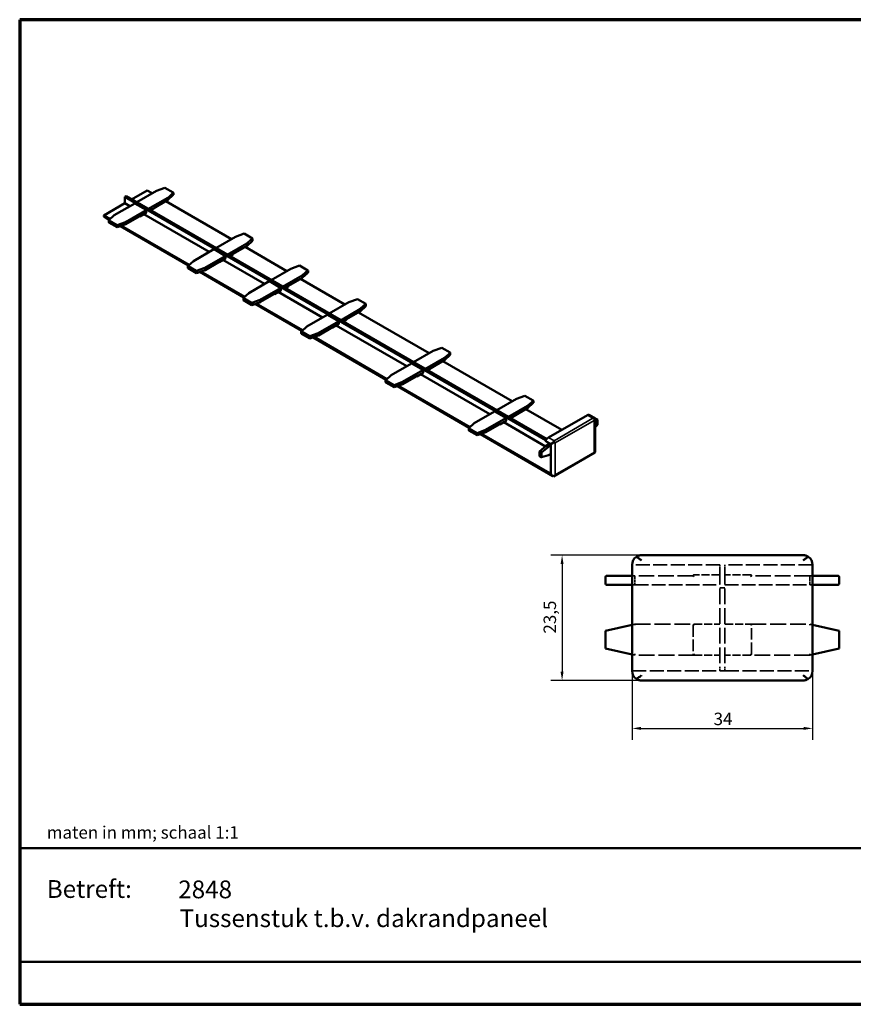
# Model space of a CAD drawing. Units: millimetres. Extents: x 500 to 20500, y 500 to 14350.
# Drawn here: x 500 to 12233, y 500 to 14350 of the extents above; entities that cross this region are included whole.
import ezdxf

# ---------------------------------------------------------------- set-up
doc = ezdxf.new("R2010")
doc.units = ezdxf.units.MM
doc.header["$LTSCALE"] = 50
doc.linetypes.add('DASHED', pattern=[0.2068, 0.1655, -0.0413])
for name, color, linetype, lineweight in [('Border (ISO)', 7, 'Continuous', 70), ('Dimension (ISO)', 7, 'Continuous', 25), ('Hidden (ISO)', 7, 'DASHED', 35), ('Title (ISO)', 7, 'Continuous', 50), ('Visible (ISO)', 7, 'Continuous', 50), ('Visible Narrow (ISO)', 7, 'Continuous', 35)]:
    doc.layers.add(name, color=color, linetype=linetype, lineweight=lineweight)
doc.styles.add('Note Text (ISO)', font='tahoma.ttf')
doc.styles.add('Text Style46', font='tahoma.ttf')
doc.dimstyles.new('Default (ISO)', dxfattribs={"dimscale": 50, "dimtxt": 3.5, "dimasz": 2.5, "dimexe": 3.175, "dimexo": 0, "dimgap": 0.762, "dimtad": 1, "dimrnd": 1e-08, "dimzin": 0, "dimtxsty": 'Note Text (ISO)', "dimcen": 0.09, "dimdle": 10, "dimclrd": 256, "dimclre": 256, "dimclrt": 256, "dimazin": 0, "dimtfac": 1.001486, "dimtmove": 0, "dimatfit": 3, "dimfxl": 1, "dimtolj": 1, "dimtzin": 0, "dimlwd": -1, "dimlwe": -1, "dimarcsym": 0})
picture_1 = doc.add_image_def('image1.bmp', size_in_pixel=(1950, 729))

# ---------------------------------------------------------------- blocks, each defined once
blk = doc.blocks.new('Borders Keralit border')
at = {"layer": 'Border (ISO)'}
for p, q in [((10, 287), (10, 10)), ((410, 287), (10, 287)), ((10, 10), (410, 10))]:
    blk.add_line(p, q, dxfattribs=at)
blk = doc.blocks.new('Title Blocks Keralit Title Block')
at = {"layer": 'Title (ISO)'}
for p, q in [((9.69, 61.65), (9.69, 17.71)), ((409.69, 61.65), (9.69, 61.65)), ((295.07, 61.65), (295.07, 17.71)), ((409.69, 17.71), (409.69, 61.65)), ((9.69, 29.65), (295.07, 29.65)), ((9.69, 17.71), (409.69, 17.71))]:
    blk.add_line(p, q, dxfattribs=at)
at = {"layer": 'Title (ISO)', "attachment_point": 1, "style": 'Note Text (ISO)'}
for s, insert, char_height in [('\\fTahoma|b0|i0;maten in mm; schaal 1:1', (17.31, 67.82), 3.5), ('\\fTahoma|b0|i0;\\H3.5000;Copyright © 2017 Heering.eu\\fTimes New Roman|b0|i0;\\H3.0435;\\P', (339.28, 68.27), 3.5), ('\\fTahoma|b1|i0;\\H5.0000;Betreft:', (17.31, 52.65), 5)]:
    blk.add_mtext(s, dxfattribs=dict(at, insert=insert, char_height=char_height))
at = {"layer": 'Title (ISO)', "style": 'Text Style46'}
for tag, p in [('<Artikelnummer>_001', (54.32, 47.54)), ('<Omschrijving______>_001', (54.69, 39.43))]:
    blk.add_attdef(tag, p, '', height=5, dxfattribs=at)
image = blk.add_image(picture_1, insert=(309.17, 22.33), size_in_units=(91.79, 34.31))
image.dxf.flags = 7
blk = doc.blocks.new('*D7')
at = {"layer": 'Defpoints', "color": 0, "transparency": 16777216}
for p in [(9120, 5245), (11660, 5245), (11660, 4381)]:
    blk.add_point(p, dxfattribs=at)
at = {"layer": 'Dimension (ISO)', "transparency": 16777216}
for p, q in [((9120, 5245), (9120, 4222)), ((11660, 5245), (11660, 4222)), ((9245, 4381), (11535, 4381))]:
    blk.add_line(p, q, dxfattribs=at)
for points in [[(9245, 4402), (9245, 4360), (9120, 4381)], [(11535, 4402), (11535, 4360), (11660, 4381)]]:
    blk.add_solid(points, dxfattribs=at)
at = {"layer": 'Dimension (ISO)', "transparency": 16777216, "insert": (10267, 4602), "char_height": 175, "attachment_point": 1, "style": 'Note Text (ISO)'}
blk.add_mtext('\\A1;34', dxfattribs=at)
blk = doc.blocks.new('*D8')
at = {"layer": 'Defpoints', "color": 0, "transparency": 16777216}
for p in [(9254, 6817), (8134, 5054), (9254, 5054)]:
    blk.add_point(p, dxfattribs=at)
at = {"layer": 'Dimension (ISO)', "transparency": 16777216}
for p, q in [((9254, 6817), (7975, 6817)), ((8134, 6692), (8134, 5179)), ((9254, 5054), (7975, 5054))]:
    blk.add_line(p, q, dxfattribs=at)
for points in [[(8113, 6692), (8155, 6692), (8134, 6817)], [(8113, 5179), (8155, 5179), (8134, 5054)]]:
    blk.add_solid(points, dxfattribs=at)
at = {"layer": 'Dimension (ISO)', "transparency": 16777216, "insert": (7874, 5715), "char_height": 175, "attachment_point": 1, "rotation": 90, "style": 'Note Text (ISO)'}
blk.add_mtext('\\A1;23,5', dxfattribs=at)

msp = doc.modelspace()

# ---------------------------------------------------------------- linework, layer by layer
at = {"layer": 'Hidden (ISO)', "ltscale": 0.076732}
for p, q in [((9121.71, 6682.89), (9119.69, 6682.89)), ((11659.69, 6682.89), (11657.67, 6682.89)), ((9121.71, 5188.77), (9119.69, 5188.77)), ((11657.67, 5188.77), (11659.69, 5188.77))]:
    msp.add_line(p, q, dxfattribs=at)
at = {"layer": 'Hidden (ISO)', "ltscale": 23.803272}
for p, q in [((10352.34, 6682.89), (9121.71, 6682.89)), ((11657.67, 6682.89), (10427.04, 6682.89)), ((9121.71, 5188.77), (10352.34, 5188.77)), ((10427.04, 5188.77), (11657.67, 5188.77))]:
    msp.add_line(p, q, dxfattribs=at)
at = {"layer": 'Hidden (ISO)', "ltscale": 3.350956}
for p, q in [((10352.34, 6626.86), (10352.34, 6682.89)), ((10427.04, 6626.86), (10427.04, 6682.89)), ((10352.34, 5188.77), (10352.34, 5244.8)), ((10427.04, 5188.77), (10427.04, 5244.8))]:
    msp.add_line(p, q, dxfattribs=at)
at = {"layer": 'Hidden (ISO)', "ltscale": 1.523862}
for p, q in [((9158.72, 6526), (9119.69, 6526)), ((11659.69, 6526), (11620.66, 6526)), ((9158.72, 6399), (9119.69, 6399)), ((11659.69, 6399), (11620.66, 6399))]:
    msp.add_line(p, q, dxfattribs=at)
at = {"layer": 'Hidden (ISO)', "ltscale": 3.697704}
for p, q in [((9157.04, 6511.06), (9157.04, 6413.95)), ((11622.34, 6413.95), (11622.34, 6511.06))]:
    msp.add_line(p, q, dxfattribs=at)
at = {"layer": 'Hidden (ISO)', "ltscale": 26.437403}
for p, q in [((9978.81, 6526), (9158.72, 6526)), ((11620.66, 6526), (10800.57, 6526))]:
    msp.add_line(p, q, dxfattribs=at)
at = {"layer": 'Hidden (ISO)', "ltscale": 1.086542}
for p, q in [((9993.75, 6511.06), (9978.81, 6526)), ((10800.57, 6526), (10785.63, 6511.06))]:
    msp.add_line(p, q, dxfattribs=at)
at = {"layer": 'Hidden (ISO)', "ltscale": 0.601843}
for p, q in [((9993.75, 6526), (9983.18, 6536.57)), ((10796.2, 6536.57), (10785.63, 6526)), ((9993.75, 5831.24), (9983.18, 5841.8)), ((10796.2, 5841.8), (10785.63, 5831.24)), ((9983.18, 5417.26), (9993.75, 5427.83)), ((10785.63, 5427.83), (10796.2, 5417.26))]:
    msp.add_line(p, q, dxfattribs=at)
at = {"layer": 'Hidden (ISO)', "ltscale": 13.653331}
for p, q in [((10352.34, 6540.95), (9993.75, 6540.95)), ((10785.63, 6540.95), (10427.04, 6540.95)), ((9993.75, 5846.18), (10352.34, 5846.18)), ((10427.04, 5846.18), (10785.63, 5846.18)), ((9993.75, 5412.89), (10352.34, 5412.89)), ((10785.63, 5412.89), (10427.04, 5412.89))]:
    msp.add_line(p, q, dxfattribs=at)
at = {"layer": 'Hidden (ISO)', "ltscale": 26.732279}
for p, q in [((10352.34, 6626.86), (10352.34, 5244.8)), ((10427.04, 6626.86), (10427.04, 5244.8))]:
    msp.add_line(p, q, dxfattribs=at)
at = {"layer": 'Hidden (ISO)', "ltscale": 23.087381}
for p, q in [((9158.72, 6399), (10352.34, 6399)), ((10427.04, 6399), (11620.66, 6399))]:
    msp.add_line(p, q, dxfattribs=at)
at = {"layer": 'Hidden (ISO)', "ltscale": 2.844365}
for p, q in [((10427.04, 6360.16), (10352.34, 6360.16)), ((10427.04, 5188.77), (10352.34, 5188.77))]:
    msp.add_line(p, q, dxfattribs=at)
at = {"layer": 'Hidden (ISO)', "ltscale": 1.458401}
for p, q in [((9119.69, 5837.69), (9157.04, 5846.18)), ((11622.34, 5846.18), (11659.69, 5837.69)), ((9157.04, 5412.89), (9119.69, 5421.38)), ((11659.69, 5421.38), (11622.34, 5412.89))]:
    msp.add_line(p, q, dxfattribs=at)
at = {"layer": 'Hidden (ISO)', "ltscale": 26.97311}
for p, q in [((9157.04, 5846.18), (9993.75, 5846.18)), ((10785.63, 5846.18), (11622.34, 5846.18)), ((9993.75, 5412.89), (9157.04, 5412.89)), ((11622.34, 5412.89), (10785.63, 5412.89))]:
    msp.add_line(p, q, dxfattribs=at)
at = {"layer": 'Hidden (ISO)', "ltscale": 0.896321}
for p, q in [((9158.72, 5831.24), (9157.04, 5846.18)), ((11622.34, 5846.18), (11620.66, 5831.24)), ((9157.04, 5412.89), (9158.72, 5427.83)), ((11620.66, 5427.83), (11622.34, 5412.89))]:
    msp.add_line(p, q, dxfattribs=at)
at = {"layer": 'Hidden (ISO)', "ltscale": 19.507339}
for p, q in [((9978.81, 5831.24), (9978.81, 5427.83)), ((10800.57, 5427.83), (10800.57, 5831.24))]:
    msp.add_line(p, q, dxfattribs=at)
at = {"layer": 'Hidden (ISO)', "ltscale": 0.601843}
for centre, start, end in [((9993.75, 6526), 135, 180), ((9993.75, 6526), 90, 135), ((10785.63, 6526), 45, 90), ((10785.63, 6526), 0, 45), ((9993.75, 5831.24), 135, 180), ((9993.75, 5831.24), 90, 135), ((10785.63, 5831.24), 45, 90), ((10785.63, 5831.24), 0, 45), ((9993.75, 5427.83), 180, 225), ((9993.75, 5427.83), 225, 270), ((10785.63, 5427.83), 270, 315), ((10785.63, 5427.83), 315, 0)]:
    msp.add_arc(centre, 14.94, start, end, dxfattribs=at)
at = {"layer": 'Hidden (ISO)', "ltscale": 0.896321}
for centre, major_axis, start_param, end_param in [((9158.72, 6511.06), (0, -14.94), 3.14159265, 4.71238898), ((11620.66, 6511.06), (0, 14.94), 4.71238898, 6.28318531), ((9158.72, 6413.95), (0, -14.94), 4.71238898, 6.28318531), ((11620.66, 6413.95), (0, 14.94), 3.14159265, 4.71238898)]:
    msp.add_ellipse(centre, major_axis=major_axis, ratio=0.11220567, start_param=start_param, end_param=end_param, dxfattribs=at)
at = {"layer": 'Hidden (ISO)', "ltscale": 2.136084}
for points, knots in [([(9121.71, 6682.89), (9121.58, 6681.81), (9121.45, 6680.73), (9120.37, 6670.7), (9119.97, 6661.65), (9119.65, 6643.88), (9119.69, 6635.15), (9119.69, 6626.86)], [-18.2752193, -18.2752193, -18.2752193, -18.2752193, -18.17279546, -18.17279546, -17.32666137, -17.32666137, -16.48052728, -16.48052728, -16.48052728, -16.48052728]), ([(9119.69, 5244.8), (9119.69, 5236.5), (9119.65, 5227.78), (9119.97, 5210), (9120.37, 5200.95), (9121.45, 5190.93), (9121.58, 5189.85), (9121.71, 5188.77)], [-16.48052728, -16.48052728, -16.48052728, -16.48052728, -15.63439319, -15.63439319, -14.7882591, -14.7882591, -14.68583526, -14.68583526, -14.68583526, -14.68583526]), ([(11657.67, 5188.77), (11657.81, 5189.85), (11657.93, 5190.93), (11659.02, 5200.95), (11659.41, 5210), (11659.73, 5227.78), (11659.69, 5236.5), (11659.69, 5244.8)], [-1.79469202, -1.79469202, -1.79469202, -1.79469202, -1.69226818, -1.69226818, -0.84613409, -0.84613409, 0, 0, 0, 0])]:
    msp.add_open_spline(points, degree=3, knots=knots, dxfattribs=at)
at = {"layer": 'Hidden (ISO)', "ltscale": 2.136086}
msp.add_open_spline([(11659.69, 6626.86), (11659.69, 6634.77), (11659.72, 6643.1), (11659.46, 6660.07), (11659.12, 6668.71), (11658.11, 6679.15), (11657.9, 6681.02), (11657.67, 6682.89)], degree=3, knots=[-32.95070591, -32.95070591, -32.95070591, -32.95070591, -32.1431805, -32.1431805, -31.33565509, -31.33565509, -31.15878049, -31.15878049, -31.15878049, -31.15878049], dxfattribs=at)
at = {"layer": 'Visible (ISO)'}
for p, q in [((2075.08, 11823.03), (2293.84, 11949.33)), ((2423.64, 11941.48), (2146.78, 11781.64)), ((2293.84, 11949.33), (2365.54, 11907.94)), ((2543.68, 11985.14), (2423.85, 11941.58)), ((2543.73, 11985.13), (2661.48, 11917.15)), ((2663.38, 11887.38), (2663.38, 11914.34)), ((1979.53, 11857.46), (1997.49, 11867.83)), ((1979.53, 11767.87), (1979.53, 11857.46)), ((1979.53, 11857.46), (7904.84, 8436.48)), ((7917.43, 8449.95), (1997.49, 11867.83)), ((2585.87, 11814.99), (2387.37, 11700.38)), ((2556.2, 11797.86), (3480.89, 11263.99)), ((2662.08, 11884.8), (2586.24, 11815.26)), ((2587.04, 11817.38), (2587.04, 11844.34)), ((1683.18, 11596.77), (1979.53, 11767.87)), ((2118.43, 11765.27), (1831.18, 11599.42)), ((1979.53, 11767.87), (2051.23, 11726.47)), ((2120.97, 11765.02), (2278.12, 11674.28)), ((2280.66, 11634.63), (2191.91, 11583.39)), ((2281.71, 11668.06), (2281.71, 11636.95)), ((2387.37, 11696.24), (2341.04, 11669.48)), ((2385.89, 11701.24), (2387.37, 11700.38)), ((2385.89, 11697.1), (2387.37, 11696.24)), ((2387.37, 11696.24), (2387.37, 11700.38)), ((1772.18, 11545.39), (1683.18, 11596.77)), ((1692.65, 11575.84), (1761.83, 11535.9)), ((1753.68, 11500.08), (1753.68, 11527.04)), ((1830.81, 11599.16), (1754.98, 11529.62)), ((1873.33, 11429.28), (1755.57, 11497.26)), ((2191.91, 11587.53), (1993.41, 11472.93)), ((1994.35, 11502.15), (1994.35, 11475.19)), ((2191.91, 11583.39), (2188.32, 11585.46)), ((2245.49, 11614.32), (3166.58, 11082.52)), ((1873.11, 11458.08), (1873.11, 11431.12)), ((1993.2, 11472.83), (1873.37, 11429.27)), ((1918.25, 11445.59), (2877.18, 10891.95)), ((2887.52, 10901.44), (1934.69, 11451.56)), ((3538.99, 11297.53), (3262.13, 11137.69)), ((3659.03, 11341.19), (3539.2, 11297.63)), ((3659.07, 11341.19), (3776.83, 11273.2)), ((3777.42, 11240.85), (3701.59, 11171.31)), ((3778.72, 11243.43), (3778.72, 11270.39)), ((3233.78, 11121.32), (2946.53, 10955.48)), ((3236.32, 11121.07), (3393.47, 11030.34)), ((3701.22, 11171.04), (3502.72, 11056.44)), ((3671.55, 11153.91), (4260.37, 10813.95)), ((3702.39, 11173.44), (3702.39, 11200.4)), ((2946.16, 10955.21), (2870.32, 10885.67)), ((3307.26, 10943.59), (3108.76, 10828.98)), ((3307.26, 10939.44), (3303.67, 10941.51)), ((3396.01, 10990.68), (3307.26, 10939.44)), ((3360.83, 10970.37), (3946.06, 10632.49)), ((3397.06, 11024.11), (3397.06, 10993.01)), ((3502.72, 11052.29), (3456.38, 11025.54)), ((3501.23, 11057.3), (3502.72, 11056.44)), ((3501.23, 11053.15), (3502.72, 11052.29)), ((3502.72, 11052.29), (3502.72, 11056.44)), ((2869.02, 10856.13), (2869.02, 10883.09)), ((2988.67, 10785.33), (2870.92, 10853.32)), ((2988.46, 10814.13), (2988.46, 10787.17)), ((3108.55, 10828.89), (2988.72, 10785.33)), ((3667.01, 10451.41), (3050.04, 10807.62)), ((3109.69, 10858.2), (3109.69, 10831.24)), ((4318.47, 10847.5), (4041.61, 10687.65)), ((4438.51, 10891.16), (4318.68, 10847.6)), ((4438.56, 10891.15), (4556.32, 10823.16)), ((4558.21, 10793.39), (4558.21, 10820.35)), ((3033.6, 10801.64), (3656.66, 10441.92)), ((4013.26, 10671.28), (3726.01, 10505.44)), ((4015.8, 10671.03), (4172.96, 10580.3)), ((4480.71, 10721.01), (4282.21, 10606.4)), ((4451.04, 10703.87), (5075.78, 10343.18)), ((4556.91, 10790.81), (4481.07, 10721.27)), ((4481.88, 10723.4), (4481.88, 10750.36)), ((4175.5, 10540.64), (4086.75, 10489.4)), ((4176.55, 10574.08), (4176.55, 10542.97)), ((4282.21, 10602.25), (4235.87, 10575.5)), ((4280.72, 10607.26), (4282.21, 10606.4)), ((4280.72, 10603.11), (4282.21, 10602.25)), ((4282.21, 10602.25), (4282.21, 10606.4)), ((3648.51, 10406.09), (3648.51, 10433.05)), ((3725.65, 10505.17), (3649.81, 10435.63)), ((3768.16, 10335.29), (3650.4, 10403.28)), ((4086.75, 10493.55), (3888.25, 10378.95)), ((3889.18, 10408.17), (3889.18, 10381.21)), ((4086.75, 10489.4), (4083.15, 10491.48)), ((4140.32, 10520.33), (4761.47, 10161.71)), ((5253.92, 10420.38), (5134.09, 10376.82)), ((5253.97, 10420.38), (5371.73, 10352.39)), ((3767.95, 10364.1), (3767.95, 10337.13)), ((3888.04, 10378.85), (3768.21, 10335.29)), ((3813.09, 10351.61), (4472.07, 9971.14)), ((4482.42, 9980.63), (3829.52, 10357.58)), ((5133.88, 10376.72), (4857.02, 10216.88)), ((5296.11, 10250.23), (5097.62, 10135.63)), ((5372.32, 10320.04), (5296.48, 10250.5)), ((5297.28, 10252.62), (5297.28, 10279.58)), ((5373.62, 10322.62), (5373.62, 10349.58)), ((4828.67, 10200.51), (4541.42, 10034.67)), ((4831.21, 10200.26), (4988.36, 10109.52)), ((5097.62, 10131.48), (5051.28, 10104.72)), ((5096.13, 10136.49), (5097.62, 10135.63)), ((5096.13, 10132.34), (5097.62, 10131.48)), ((5097.62, 10131.48), (5097.62, 10135.63)), ((5266.44, 10233.1), (6262.97, 9657.75)), ((4541.05, 10034.4), (4465.22, 9964.86)), ((4902.15, 10022.78), (4703.65, 9908.17)), ((4902.15, 10018.63), (4898.56, 10020.7)), ((4990.9, 10069.87), (4902.15, 10018.63)), ((4955.73, 10049.56), (5948.66, 9476.29)), ((4991.96, 10103.3), (4991.96, 10072.19)), ((4463.92, 9935.32), (4463.92, 9962.28)), ((4583.57, 9864.52), (4465.81, 9932.51)), ((4583.35, 9893.32), (4583.35, 9866.36)), ((4703.44, 9908.07), (4583.61, 9864.51)), ((4628.5, 9880.83), (5659.26, 9285.72)), ((5669.61, 9295.21), (4644.93, 9886.8)), ((4704.59, 9937.39), (4704.59, 9910.43)), ((6441.11, 9734.96), (6321.28, 9691.4)), ((6441.16, 9734.95), (6558.92, 9666.96)), ((6321.07, 9691.3), (6044.21, 9531.45)), ((6483.3, 9564.81), (6284.8, 9450.2)), ((6559.51, 9634.61), (6483.67, 9565.07)), ((6484.47, 9567.2), (6484.47, 9594.16)), ((6560.81, 9637.19), (6560.81, 9664.15)), ((6015.86, 9515.08), (5728.61, 9349.24)), ((6018.4, 9514.83), (6175.55, 9424.1)), ((6284.8, 9446.05), (6238.47, 9419.3)), ((6283.32, 9451.06), (6284.8, 9450.2)), ((6283.32, 9446.91), (6284.8, 9446.05)), ((6284.8, 9446.05), (6284.8, 9450.2)), ((6453.63, 9547.67), (7432.2, 8982.7)), ((5728.24, 9348.97), (5652.41, 9279.43)), ((6089.34, 9337.35), (5890.84, 9222.75)), ((6089.34, 9333.2), (6085.75, 9335.28)), ((6178.09, 9384.44), (6089.34, 9333.2)), ((6142.92, 9364.13), (7117.89, 8801.23)), ((6179.15, 9417.88), (6179.15, 9386.77)), ((5651.11, 9249.89), (5651.11, 9276.85)), ((5770.76, 9179.09), (5653, 9247.08)), ((5770.54, 9207.9), (5770.54, 9180.93)), ((5890.63, 9222.65), (5770.8, 9179.09)), ((5815.69, 9195.41), (6828.49, 8610.66)), ((6838.84, 8620.15), (5832.12, 9201.38)), ((5891.78, 9251.97), (5891.78, 9225.01)), ((7490.3, 9016.24), (7213.44, 8856.4)), ((7610.34, 9059.9), (7490.51, 9016.34)), ((7610.39, 9059.9), (7728.14, 8991.91)), ((7652.53, 8889.75), (7454.03, 8775.15)), ((7622.86, 8872.62), (8131.54, 8578.93)), ((7728.74, 8959.56), (7652.9, 8890.02)), ((7653.7, 8892.14), (7653.7, 8919.1)), ((7730.04, 8962.14), (7730.04, 8989.1)), ((7185.09, 8840.03), (6897.84, 8674.19)), ((7187.63, 8839.78), (7344.78, 8749.05)), ((7348.38, 8742.82), (7348.38, 8711.71)), ((7454.03, 8771), (7407.7, 8744.25)), ((7452.55, 8776.01), (7454.03, 8775.15)), ((7452.55, 8771.86), (7454.03, 8771)), ((7454.03, 8771), (7454.03, 8775.15)), ((7944.75, 8471.09), (8490.75, 8786.32)), ((8597.9, 8739.93), (8508.88, 8791.32)), ((8596.92, 8739.36), (8597.9, 8739.93)), ((8597.9, 8272.35), (8597.9, 8739.93)), ((8606.77, 8733.4), (8597.9, 8730.6)), ((8633, 8719.75), (8609.65, 8733.23)), ((6820.34, 8574.84), (6820.34, 8601.8)), ((6897.47, 8673.92), (6821.64, 8604.38)), ((7258.57, 8662.3), (7060.07, 8547.69)), ((7258.57, 8658.15), (7254.98, 8660.22)), ((7347.32, 8709.39), (7258.57, 8658.15)), ((7312.15, 8689.08), (7901.86, 8348.61)), ((8597.9, 8619.45), (8634.47, 8650.16)), ((8634.49, 8650.21), (8634.49, 8716.71)), ((6939.99, 8504.04), (6822.23, 8572.03)), ((6939.77, 8532.84), (6939.77, 8505.88)), ((7059.86, 8547.6), (6940.03, 8504.04)), ((6984.92, 8520.35), (8006.18, 7930.72)), ((7960.38, 7972.63), (7001.35, 8526.32)), ((7061.01, 8576.91), (7061.01, 8549.95)), ((7915.56, 8360.12), (7817.92, 8278.12)), ((7896.26, 8424.43), (7960.38, 8387.41)), ((7961.54, 8386.68), (7915.75, 8360.25)), ((7918.17, 8359.93), (7941.52, 8346.45)), ((7960.38, 8387.41), (7973.85, 8379.63)), ((7973.85, 8379.63), (8015.57, 8403.72)), ((7973.85, 8379.63), (7973.85, 8364.08)), ((7973.85, 8364.08), (7973.85, 7980.41)), ((7817.9, 8278.08), (7817.9, 8211.58)), ((7819.39, 8276.97), (7842.74, 8263.49)), ((7842.74, 8195.05), (7819.39, 8208.53)), ((7845.62, 8194.89), (7943.76, 8225.8)), ((7944.18, 8225.98), (7973.85, 8243.11)), ((8015.57, 7926.43), (8596.92, 8262.07)), ((7973.85, 7964.85), (7960.38, 7972.63)), ((7973.85, 7980.41), (7973.85, 7964.85)), ((9254.16, 6817.36), (11525.22, 6817.36)), ((9119.69, 6682.89), (9119.69, 6626.86)), ((11659.69, 6626.86), (11659.69, 6682.89)), ((8746.16, 6511.06), (8746.16, 6413.95)), ((9119.69, 6526), (8761.1, 6526)), ((9119.69, 6626.86), (9119.69, 5244.8)), ((11659.69, 5244.8), (11659.69, 6626.86)), ((12018.28, 6526), (11659.69, 6526)), ((12033.22, 6413.95), (12033.22, 6511.06)), ((9119.69, 6399), (8761.1, 6399)), ((12018.28, 6399), (11659.69, 6399)), ((8746.16, 5752.8), (9119.69, 5837.69)), ((11659.69, 5837.69), (12033.22, 5752.8)), ((8746.16, 5506.27), (8746.16, 5752.8)), ((8761.1, 5740.87), (8746.16, 5752.8)), ((12033.22, 5752.8), (12018.28, 5740.87)), ((12033.22, 5752.8), (12033.22, 5506.27)), ((8746.16, 5506.27), (8761.1, 5518.2)), ((9119.69, 5421.38), (8746.16, 5506.27)), ((12033.22, 5506.27), (11659.69, 5421.38)), ((12018.28, 5518.2), (12033.22, 5506.27)), ((9119.69, 5244.8), (9119.69, 5188.77)), ((11659.69, 5188.77), (11659.69, 5244.8)), ((9254.16, 5054.3), (11525.22, 5054.3))]:
    msp.add_line(p, q, dxfattribs=at)
for centre, radius, start, end in [((9254.16, 6682.89), 134.47, 123.145839, 180), ((11525.22, 6682.89), 134.47, 0, 56.854161), ((8761.1, 6511.06), 14.94, 90, 180), ((12018.28, 6511.06), 14.94, 0, 90), ((8761.1, 6413.95), 14.94, 180, 270), ((12018.28, 6413.95), 14.94, 270, 0), ((9254.16, 5188.77), 134.47, 180, 236.854161), ((11525.22, 5188.77), 134.47, 303.145839, 0)]:
    msp.add_arc(centre, radius, start, end, dxfattribs=at)
for centre, major_axis, ratio, start_param, end_param in [((2425.89, 11936.92), (2.15, -4.62), 0.50967297, 2.4008582, 3.18625636), ((2543.21, 11979.56), (0.49, 5.58), 0.09589549, 6.2385216, 7.02391976), ((2656.92, 11913.92), (6.44, 0.71), 0.63760137, 6.21335865, 7.78415497), ((2583.05, 11846.18), (-3.02, 4.11), 0.63760137, 3.85716416, 5.42796048), ((2583.05, 11819.22), (-3.02, 4.11), 0.63760137, 3.07176599, 3.85716416), ((2656.92, 11886.96), (6.44, 0.71), 0.63760137, 5.5676138, 6.21335865), ((2120.97, 11760.87), (-2.54, 4.4), 0.57735027, 5.49778714, 6.28318531), ((2278.12, 11670.14), (2.54, -4.4), 0.57735027, 0.78539816, 2.35619449), ((2278.12, 11639.03), (2.54, -4.4), 0.57735027, 0, 0.78539816), ((1715.51, 11615.44), (-22.86, -39.59), 0.57735027, 5.49778714, 6.28318531), ((1760.14, 11527.45), (6.44, 0.71), 0.63760137, 1.50096967, 3.07176599), ((1760.14, 11500.49), (6.44, 0.71), 0.63760137, 3.07176599, 3.85716416), ((1834, 11595.19), (3.02, -4.11), 0.63760137, 2.28636783, 3.21141931), ((1991.16, 11504.46), (2.15, -4.62), 0.50967297, 0.83006187, 2.4008582), ((2191.91, 11589.25), (3.59, -6.22), 0.57735027, 4.92100567, 5.49778714), ((2191.91, 11593.4), (-3.59, -6.22), 0.57735027, 0.78539816, 1.57079633), ((2191.91, 11589.25), (3.59, 6.22), 0.57735027, 3.92699082, 4.71238898), ((1873.84, 11461.81), (-0.49, -5.58), 0.09589549, 3.88232711, 5.45312344), ((1873.84, 11434.85), (-0.49, -5.58), 0.09589549, 5.45312344, 6.32784902), ((1991.16, 11477.49), (2.15, -4.62), 0.50967297, 6.2385216, 7.11324718), ((3541.24, 11292.97), (2.15, -4.62), 0.50967297, 2.4008582, 3.18625636), ((3658.56, 11335.62), (0.49, 5.58), 0.09589549, 6.2385216, 7.02391976), ((3772.26, 11269.97), (6.44, 0.71), 0.63760137, 6.21335865, 7.78415497), ((3772.26, 11243.01), (6.44, 0.71), 0.63760137, 5.5676138, 6.21335865), ((3236.32, 11116.92), (-2.54, 4.4), 0.57735027, 5.49778714, 6.28318531), ((3698.4, 11202.24), (-3.02, 4.11), 0.63760137, 3.85716416, 5.42796048), ((3698.4, 11175.28), (-3.02, 4.11), 0.63760137, 3.07176599, 3.85716416), ((2949.35, 10951.24), (3.02, -4.11), 0.63760137, 2.28636783, 3.21141931), ((3307.26, 10945.31), (3.59, -6.22), 0.57735027, 4.92100567, 5.49778714), ((3307.26, 10949.45), (-3.59, -6.22), 0.57735027, 0.78539816, 1.57079633), ((3307.26, 10945.31), (3.59, 6.22), 0.57735027, 3.92699082, 4.71238898), ((3393.47, 11026.19), (2.54, -4.4), 0.57735027, 0.78539816, 2.35619449), ((3393.47, 10995.08), (2.54, -4.4), 0.57735027, 0, 0.78539816), ((2875.48, 10883.51), (6.44, 0.71), 0.63760137, 1.50096967, 3.07176599), ((2875.48, 10856.55), (6.44, 0.71), 0.63760137, 3.07176599, 3.85716416), ((2989.19, 10817.86), (-0.49, -5.58), 0.09589549, 3.88232711, 5.45312344), ((3106.51, 10860.51), (2.15, -4.62), 0.50967297, 0.83006187, 2.4008582), ((3106.51, 10833.55), (2.15, -4.62), 0.50967297, 6.2385216, 7.11324718), ((4320.73, 10842.93), (2.15, -4.62), 0.50967297, 2.4008582, 3.18625636), ((4438.05, 10885.58), (0.49, 5.58), 0.09589549, 6.2385216, 7.02391976), ((4551.75, 10819.94), (6.44, 0.71), 0.63760137, 6.21335865, 7.78415497), ((2989.19, 10790.9), (-0.49, -5.58), 0.09589549, 5.45312344, 6.32784902), ((4015.8, 10666.89), (-2.54, 4.4), 0.57735027, 5.49778714, 6.28318531), ((4477.88, 10752.2), (-3.02, 4.11), 0.63760137, 3.85716416, 5.42796048), ((4477.88, 10725.24), (-3.02, 4.11), 0.63760137, 3.07176599, 3.85716416), ((4551.75, 10792.97), (6.44, 0.71), 0.63760137, 5.5676138, 6.21335865), ((4172.96, 10576.15), (2.54, -4.4), 0.57735027, 0.78539816, 2.35619449), ((4172.96, 10545.04), (2.54, -4.4), 0.57735027, 0, 0.78539816), ((3654.97, 10433.47), (6.44, 0.71), 0.63760137, 1.50096967, 3.07176599), ((3654.97, 10406.51), (6.44, 0.71), 0.63760137, 3.07176599, 3.85716416), ((3728.84, 10501.21), (3.02, -4.11), 0.63760137, 2.28636783, 3.21141931), ((3885.99, 10410.47), (2.15, -4.62), 0.50967297, 0.83006187, 2.4008582), ((4086.75, 10495.27), (3.59, -6.22), 0.57735027, 4.92100567, 5.49778714), ((4086.75, 10499.42), (-3.59, -6.22), 0.57735027, 0.78539816, 1.57079633), ((4086.75, 10495.27), (3.59, 6.22), 0.57735027, 3.92699082, 4.71238898), ((5253.45, 10414.81), (0.49, 5.58), 0.09589549, 6.2385216, 7.02391976), ((3768.67, 10367.83), (-0.49, -5.58), 0.09589549, 3.88232711, 5.45312344), ((3768.67, 10340.86), (-0.49, -5.58), 0.09589549, 5.45312344, 6.32784902), ((3885.99, 10383.51), (2.15, -4.62), 0.50967297, 6.2385216, 7.11324718), ((5136.14, 10372.16), (2.15, -4.62), 0.50967297, 2.4008582, 3.18625636), ((5293.29, 10281.43), (-3.02, 4.11), 0.63760137, 3.85716416, 5.42796048), ((5293.29, 10254.46), (-3.02, 4.11), 0.63760137, 3.07176599, 3.85716416), ((5367.16, 10349.16), (6.44, 0.71), 0.63760137, 6.21335865, 7.78415497), ((5367.16, 10322.2), (6.44, 0.71), 0.63760137, 5.5676138, 6.21335865), ((4831.21, 10196.11), (-2.54, 4.4), 0.57735027, 5.49778714, 6.28318531), ((4544.24, 10030.43), (3.02, -4.11), 0.63760137, 2.28636783, 3.21141931), ((4902.15, 10024.49), (3.59, -6.22), 0.57735027, 4.92100567, 5.49778714), ((4902.15, 10028.64), (-3.59, -6.22), 0.57735027, 0.78539816, 1.57079633), ((4902.15, 10024.49), (3.59, 6.22), 0.57735027, 3.92699082, 4.71238898), ((4988.36, 10105.38), (2.54, -4.4), 0.57735027, 0.78539816, 2.35619449), ((4988.36, 10074.27), (2.54, -4.4), 0.57735027, 0, 0.78539816), ((4470.38, 9962.7), (6.44, 0.71), 0.63760137, 1.50096967, 3.07176599), ((4470.38, 9935.74), (6.44, 0.71), 0.63760137, 3.07176599, 3.85716416), ((4584.08, 9897.05), (-0.49, -5.58), 0.09589549, 3.88232711, 5.45312344), ((4584.08, 9870.09), (-0.49, -5.58), 0.09589549, 5.45312344, 6.32784902), ((4701.4, 9939.7), (2.15, -4.62), 0.50967297, 0.83006187, 2.4008582), ((4701.4, 9912.74), (2.15, -4.62), 0.50967297, 6.2385216, 7.11324718), ((6440.64, 9729.38), (0.49, 5.58), 0.09589549, 6.2385216, 7.02391976), ((6323.33, 9686.73), (2.15, -4.62), 0.50967297, 2.4008582, 3.18625636), ((6480.48, 9596), (-3.02, 4.11), 0.63760137, 3.85716416, 5.42796048), ((6480.48, 9569.04), (-3.02, 4.11), 0.63760137, 3.07176599, 3.85716416), ((6554.35, 9663.74), (6.44, 0.71), 0.63760137, 6.21335865, 7.78415497), ((6554.35, 9636.77), (6.44, 0.71), 0.63760137, 5.5676138, 6.21335865), ((6018.4, 9510.69), (-2.54, 4.4), 0.57735027, 5.49778714, 6.28318531), ((6175.55, 9419.95), (2.54, -4.4), 0.57735027, 0.78539816, 2.35619449), ((5657.57, 9277.27), (6.44, 0.71), 0.63760137, 1.50096967, 3.07176599), ((5731.43, 9345.01), (3.02, -4.11), 0.63760137, 2.28636783, 3.21141931), ((6089.34, 9339.07), (3.59, -6.22), 0.57735027, 4.92100567, 5.49778714), ((6089.34, 9343.22), (-3.59, -6.22), 0.57735027, 0.78539816, 1.57079633), ((6089.34, 9339.07), (3.59, 6.22), 0.57735027, 3.92699082, 4.71238898), ((6175.55, 9388.84), (2.54, -4.4), 0.57735027, 0, 0.78539816), ((5657.57, 9250.31), (6.44, 0.71), 0.63760137, 3.07176599, 3.85716416), ((5771.27, 9211.63), (-0.49, -5.58), 0.09589549, 3.88232711, 5.45312344), ((5771.27, 9184.66), (-0.49, -5.58), 0.09589549, 5.45312344, 6.32784902), ((5888.59, 9254.27), (2.15, -4.62), 0.50967297, 0.83006187, 2.4008582), ((5888.59, 9227.31), (2.15, -4.62), 0.50967297, 6.2385216, 7.11324718), ((7492.55, 9011.68), (2.15, -4.62), 0.50967297, 2.4008582, 3.18625636), ((7609.87, 9054.33), (0.49, 5.58), 0.09589549, 6.2385216, 7.02391976), ((7649.71, 8920.95), (-3.02, 4.11), 0.63760137, 3.85716416, 5.42796048), ((7649.71, 8893.99), (-3.02, 4.11), 0.63760137, 3.07176599, 3.85716416), ((7723.58, 8988.68), (6.44, 0.71), 0.63760137, 6.21335865, 7.78415497), ((7723.58, 8961.72), (6.44, 0.71), 0.63760137, 5.5676138, 6.21335865), ((7187.63, 8835.63), (-2.54, 4.4), 0.57735027, 5.49778714, 6.28318531), ((7344.78, 8744.9), (2.54, -4.4), 0.57735027, 0.78539816, 2.35619449), ((8474.59, 8758.33), (-35.12, -32.34), 0.26478365, 3.22416699, 4.00956516), ((8606.06, 8727.85), (3.83, 5.23), 0.63760137, 0.06982666, 0.7155715), ((6826.8, 8602.22), (6.44, 0.71), 0.63760137, 1.50096967, 3.07176599), ((6900.66, 8669.95), (3.02, -4.11), 0.63760137, 2.28636783, 3.21141931), ((7258.57, 8664.02), (3.59, -6.22), 0.57735027, 4.92100567, 5.49778714), ((7258.57, 8668.16), (-3.59, -6.22), 0.57735027, 0.78539816, 1.57079633), ((7258.57, 8664.02), (3.59, 6.22), 0.57735027, 3.92699082, 4.71238898), ((7344.78, 8713.79), (2.54, -4.4), 0.57735027, 0, 0.78539816), ((8629.41, 8714.37), (3.83, 5.23), 0.63760137, 4.78221564, 6.35301197), ((8629.41, 8652.55), (5.07, -2.37), 0.09589549, 5.54245085, 6.32784902), ((6826.8, 8575.26), (6.44, 0.71), 0.63760137, 3.07176599, 3.85716416), ((6940.5, 8536.57), (-0.49, -5.58), 0.09589549, 3.88232711, 5.45312344), ((6940.5, 8509.61), (-0.49, -5.58), 0.09589549, 5.45312344, 6.32784902), ((7057.82, 8579.22), (2.15, -4.62), 0.50967297, 0.83006187, 2.4008582), ((7057.82, 8552.26), (2.15, -4.62), 0.50967297, 6.2385216, 7.11324718), ((7928.59, 8443.09), (-35.12, -32.34), 0.26478365, 4.00956516, 5.58036148), ((7918.58, 8356.01), (2.92, -4.17), 0.50967297, 2.31153078, 3.18625636), ((7941.92, 8342.53), (2.92, -4.17), 0.50967297, 0.74073446, 2.31153078), ((7960.38, 8371.85), (-9.53, 16.5), 0.57735027, 3.92699082, 5.49778714), ((7822.98, 8275.74), (5.07, -2.37), 0.09589549, 3.09692895, 3.97165453), ((7822.98, 8213.92), (-3.83, -5.23), 0.63760137, 5.5676138, 6.35301197), ((7846.33, 8262.26), (5.07, -2.37), 0.09589549, 3.97165453, 5.54245085), ((7846.33, 8200.44), (-3.83, -5.23), 0.63760137, 0.06982666, 1.64062299), ((7941.92, 8230.54), (2.05, -4.67), 0.63760137, 6.21335865, 7.13841013), ((8552.18, 8298.75), (32.33, -56), 0.57735027, 0.57850402, 0.78539816), ((7960.38, 7988.18), (9.53, -16.5), 0.57735027, 5.49778714, 7.06858347), ((8006.18, 7983.52), (32.33, -56), 0.57735027, 4.71238898, 5.70468128)]:
    msp.add_ellipse(centre, major_axis=major_axis, ratio=ratio, start_param=start_param, end_param=end_param, dxfattribs=at)
for points, knots in [([(8596.92, 8739.36), (8595.24, 8739.93), (8593.46, 8740.43), (8589, 8741.49), (8586.24, 8741.98), (8580.61, 8742.64), (8577.74, 8742.82), (8572.05, 8742.9), (8569.24, 8742.79), (8566.55, 8742.56)], [15.76071739, 15.76071739, 15.76071739, 15.76071739, 16.33702986, 16.33702986, 17.15356036, 17.15356036, 17.97009086, 17.97009086, 18.78662136, 18.78662136, 18.78662136, 18.78662136]), ([(8596.92, 8739.36), (8596.47, 8737.12), (8595.85, 8734.77), (8594.28, 8729.97), (8593.33, 8727.53), (8591.17, 8722.7), (8589.95, 8720.32), (8587.34, 8715.72), (8585.94, 8713.51), (8584.51, 8711.46)], [15.75728922, 15.75728922, 15.75728922, 15.75728922, 16.51462225, 16.51462225, 17.27195529, 17.27195529, 18.02928833, 18.02928833, 18.78662136, 18.78662136, 18.78662136, 18.78662136]), ([(8015.57, 8403.72), (8016.03, 8405.96), (8016.47, 8408.21), (8017.35, 8412.61), (8017.78, 8414.75), (8018.61, 8418.81), (8019.02, 8420.73), (8019.8, 8424.27), (8020.18, 8425.89), (8020.55, 8427.33)], [15.75728922, 15.75728922, 15.75728922, 15.75728922, 16.51462225, 16.51462225, 17.27195529, 17.27195529, 18.02928833, 18.02928833, 18.78662136, 18.78662136, 18.78662136, 18.78662136]), ([(8038.51, 8396.22), (8036.97, 8396.66), (8035.24, 8397.18), (8031.49, 8398.37), (8029.45, 8399.04), (8025.16, 8400.47), (8022.9, 8401.24), (8018.93, 8402.59), (8017.25, 8403.16), (8015.57, 8403.72)], [0, 0, 0, 0, 0.8165305, 0.8165305, 1.633061, 1.633061, 2.4495915, 2.4495915, 3.02590397, 3.02590397, 3.02590397, 3.02590397]), ([(8596.92, 8262.07), (8596.57, 8261.87), (8596.12, 8261.73), (8594.8, 8261.54), (8593.84, 8261.56), (8591.61, 8261.81), (8590.33, 8262.04), (8587.55, 8262.66), (8586.05, 8263.06), (8584.51, 8263.49)], [15.75848129, 15.75848129, 15.75848129, 15.75848129, 16.33479376, 16.33479376, 17.15132426, 17.15132426, 17.96785476, 17.96785476, 18.78438526, 18.78438526, 18.78438526, 18.78438526]), ([(7973.85, 7965.35), (7973.51, 7965.51), (7973.17, 7965.66), (7970.58, 7966.9), (7968.42, 7968.05), (7964.28, 7970.37), (7962.28, 7971.53), (7960.38, 7972.63)], [-1.73499922, -1.73499922, -1.73499922, -1.73499922, -1.61505082, -1.61505082, -0.80752541, -0.80752541, 0, 0, 0, 0]), ([(8038.51, 7948.26), (8036.97, 7946.04), (8035.24, 7943.79), (8031.49, 7939.39), (8029.45, 7937.25), (8025.16, 7933.23), (8022.9, 7931.35), (8018.93, 7928.49), (8017.25, 7927.4), (8015.57, 7926.43)], [0, 0, 0, 0, 0.8165305, 0.8165305, 1.633061, 1.633061, 2.4495915, 2.4495915, 3.02590397, 3.02590397, 3.02590397, 3.02590397]), ([(9254.16, 6817.36), (9247.74, 6817.36), (9241.04, 6816.89), (9227.45, 6814.86), (9220.57, 6813.29), (9206.99, 6809.01), (9200.28, 6806.3), (9189.29, 6800.79), (9184.87, 6798.24), (9180.64, 6795.48)], [0, 0, 0, 0, 0.8165305, 0.8165305, 1.633061, 1.633061, 2.4495915, 2.4495915, 3.02590397, 3.02590397, 3.02590397, 3.02590397]), ([(9180.64, 6795.48), (9184.87, 6792.71), (9189.29, 6789.73), (9200.28, 6782.14), (9206.99, 6777.38), (9220.57, 6767.55), (9227.45, 6762.49), (9241.04, 6752.43), (9247.74, 6747.43), (9254.16, 6742.65)], [15.75848129, 15.75848129, 15.75848129, 15.75848129, 16.33479376, 16.33479376, 17.15132426, 17.15132426, 17.96785476, 17.96785476, 18.78438526, 18.78438526, 18.78438526, 18.78438526]), ([(11598.75, 6795.48), (11594.51, 6798.24), (11590.09, 6800.79), (11579.1, 6806.3), (11572.4, 6809.01), (11558.81, 6813.29), (11551.93, 6814.86), (11538.34, 6816.89), (11531.64, 6817.36), (11525.22, 6817.36)], [15.75848129, 15.75848129, 15.75848129, 15.75848129, 16.33479376, 16.33479376, 17.15132426, 17.15132426, 17.96785476, 17.96785476, 18.78438526, 18.78438526, 18.78438526, 18.78438526]), ([(11525.22, 6742.65), (11531.64, 6747.43), (11538.34, 6752.43), (11551.93, 6762.49), (11558.81, 6767.55), (11572.4, 6777.38), (11579.1, 6782.14), (11590.09, 6789.73), (11594.51, 6792.71), (11598.75, 6795.48)], [0, 0, 0, 0, 0.8165305, 0.8165305, 1.633061, 1.633061, 2.4495915, 2.4495915, 3.02590397, 3.02590397, 3.02590397, 3.02590397]), ([(9180.64, 5076.18), (9186.09, 5079.74), (9191.91, 5083.7), (9204, 5092.15), (9210.27, 5096.64), (9222.94, 5105.85), (9229.35, 5110.57), (9241.99, 5119.93), (9248.21, 5124.57), (9254.16, 5129)], [15.75728922, 15.75728922, 15.75728922, 15.75728922, 16.51462225, 16.51462225, 17.27195529, 17.27195529, 18.02928833, 18.02928833, 18.78662136, 18.78662136, 18.78662136, 18.78662136]), ([(11525.22, 5129), (11531.64, 5124.22), (11538.34, 5119.22), (11551.93, 5109.16), (11558.81, 5104.1), (11572.4, 5094.28), (11579.1, 5089.51), (11590.09, 5081.92), (11594.51, 5078.95), (11598.75, 5076.18)], [0, 0, 0, 0, 0.8165305, 0.8165305, 1.633061, 1.633061, 2.4495915, 2.4495915, 3.02590397, 3.02590397, 3.02590397, 3.02590397]), ([(9180.64, 5076.18), (9184.87, 5073.41), (9189.29, 5070.87), (9200.28, 5065.35), (9206.99, 5062.64), (9220.57, 5058.37), (9227.45, 5056.8), (9241.04, 5054.76), (9247.74, 5054.3), (9254.16, 5054.3)], [15.76071739, 15.76071739, 15.76071739, 15.76071739, 16.33702986, 16.33702986, 17.15356036, 17.15356036, 17.97009086, 17.97009086, 18.78662136, 18.78662136, 18.78662136, 18.78662136]), ([(11598.75, 5076.18), (11593.29, 5072.62), (11587.47, 5069.39), (11575.38, 5063.83), (11569.11, 5061.49), (11556.44, 5057.81), (11550.03, 5056.45), (11537.4, 5054.7), (11531.17, 5054.3), (11525.22, 5054.3)], [15.75728922, 15.75728922, 15.75728922, 15.75728922, 16.51462225, 16.51462225, 17.27195529, 17.27195529, 18.02928833, 18.02928833, 18.78662136, 18.78662136, 18.78662136, 18.78662136])]:
    msp.add_open_spline(points, degree=3, knots=knots, dxfattribs=at)
at = {"layer": 'Visible Narrow (ISO)'}
for p, q in [((2425.89, 11941.06), (2148.27, 11780.78)), ((2543.21, 11983.71), (2425.89, 11941.06)), ((2656.92, 11918.07), (2543.21, 11983.71)), ((2583.05, 11850.33), (2656.92, 11918.07)), ((2663.38, 11914.34), (2587.04, 11844.34)), ((2583.05, 11850.33), (2305.42, 11690.04)), ((2587.04, 11844.34), (2312.61, 11685.9)), ((2385.89, 11701.24), (2587.04, 11817.38)), ((2587.04, 11817.38), (2663.38, 11887.38)), ((2120.97, 11765.02), (1834, 11599.34)), ((2278.12, 11674.28), (1991.16, 11508.6)), ((2281.71, 11668.06), (1994.35, 11502.15)), ((2195.5, 11587.18), (2281.71, 11636.95)), ((2385.89, 11697.1), (2339.55, 11670.34)), ((2385.89, 11697.1), (2385.89, 11701.24)), ((1753.68, 11527.04), (1873.11, 11458.08)), ((1753.68, 11500.08), (1873.11, 11431.12)), ((1834, 11599.34), (1760.14, 11531.6)), ((1760.14, 11531.6), (1873.84, 11465.96)), ((1994.35, 11502.15), (1873.11, 11458.08)), ((1873.84, 11465.96), (1991.16, 11508.6)), ((1994.35, 11475.19), (2195.5, 11591.33)), ((2195.5, 11591.33), (2195.5, 11587.18)), ((1873.11, 11431.12), (1994.35, 11475.19)), ((3541.24, 11297.12), (3263.62, 11136.83)), ((3658.56, 11339.77), (3541.24, 11297.12)), ((3772.26, 11274.12), (3658.56, 11339.77)), ((3698.4, 11206.39), (3772.26, 11274.12)), ((3778.72, 11270.39), (3702.39, 11200.4)), ((3702.39, 11173.44), (3778.72, 11243.43)), ((3236.32, 11121.07), (2949.35, 10955.39)), ((3698.4, 11206.39), (3420.77, 11046.1)), ((3702.39, 11200.4), (3427.95, 11041.95)), ((3501.23, 11057.3), (3702.39, 11173.44)), ((2949.35, 10955.39), (2875.48, 10887.66)), ((3393.47, 11030.34), (3106.51, 10864.66)), ((3397.06, 11024.11), (3109.69, 10858.2)), ((3109.69, 10831.24), (3310.85, 10947.38)), ((3310.85, 10943.23), (3397.06, 10993.01)), ((3310.85, 10947.38), (3310.85, 10943.23)), ((3501.23, 11053.15), (3454.9, 11026.4)), ((3501.23, 11053.15), (3501.23, 11057.3)), ((2869.02, 10883.09), (2988.46, 10814.13)), ((2869.02, 10856.13), (2988.46, 10787.17)), ((2875.48, 10887.66), (2989.19, 10822.01)), ((3109.69, 10858.2), (2988.46, 10814.13)), ((2988.46, 10787.17), (3109.69, 10831.24)), ((2989.19, 10822.01), (3106.51, 10864.66)), ((4320.73, 10847.08), (4043.1, 10686.79)), ((4438.05, 10889.73), (4320.73, 10847.08)), ((4551.75, 10824.08), (4438.05, 10889.73)), ((4477.88, 10756.35), (4551.75, 10824.08)), ((4558.21, 10820.35), (4481.88, 10750.36)), ((4015.8, 10671.03), (3728.84, 10505.35)), ((4477.88, 10756.35), (4200.26, 10596.06)), ((4481.88, 10750.36), (4207.44, 10591.91)), ((4280.72, 10607.26), (4481.88, 10723.4)), ((4481.88, 10723.4), (4558.21, 10793.39)), ((4172.96, 10580.3), (3885.99, 10414.62)), ((4176.55, 10574.08), (3889.18, 10408.17)), ((4090.34, 10493.2), (4176.55, 10542.97)), ((4280.72, 10603.11), (4234.38, 10576.36)), ((4280.72, 10603.11), (4280.72, 10607.26)), ((3648.51, 10433.05), (3767.95, 10364.1)), ((3648.51, 10406.09), (3767.95, 10337.13)), ((3728.84, 10505.35), (3654.97, 10437.62)), ((3654.97, 10437.62), (3768.67, 10371.97)), ((3889.18, 10408.17), (3767.95, 10364.1)), ((3768.67, 10371.97), (3885.99, 10414.62)), ((3889.18, 10381.21), (4090.34, 10497.34)), ((4090.34, 10497.34), (4090.34, 10493.2)), ((5253.45, 10418.95), (5136.14, 10376.31)), ((5367.16, 10353.31), (5253.45, 10418.95)), ((3767.95, 10337.13), (3889.18, 10381.21)), ((5136.14, 10376.31), (4858.51, 10216.02)), ((5293.29, 10285.57), (5015.66, 10125.29)), ((5297.28, 10279.58), (5022.85, 10121.14)), ((5096.13, 10136.49), (5297.28, 10252.62)), ((5293.29, 10285.57), (5367.16, 10353.31)), ((5373.62, 10349.58), (5297.28, 10279.58)), ((5297.28, 10252.62), (5373.62, 10322.62)), ((4831.21, 10200.26), (4544.24, 10034.58)), ((5096.13, 10132.34), (5049.79, 10105.58)), ((5096.13, 10132.34), (5096.13, 10136.49)), ((4544.24, 10034.58), (4470.38, 9966.84)), ((4988.36, 10109.52), (4701.4, 9943.84)), ((4991.96, 10103.3), (4704.59, 9937.39)), ((4704.59, 9910.43), (4905.75, 10026.57)), ((4905.75, 10022.42), (4991.96, 10072.19)), ((4905.75, 10026.57), (4905.75, 10022.42)), ((4463.92, 9962.28), (4583.35, 9893.32)), ((4463.92, 9935.32), (4583.35, 9866.36)), ((4470.38, 9966.84), (4584.08, 9901.2)), ((4704.59, 9937.39), (4583.35, 9893.32)), ((4583.35, 9866.36), (4704.59, 9910.43)), ((4584.08, 9901.2), (4701.4, 9943.84)), ((6440.64, 9733.53), (6323.33, 9690.88)), ((6554.35, 9667.88), (6440.64, 9733.53)), ((6323.33, 9690.88), (6045.7, 9530.59)), ((6480.48, 9600.15), (6202.85, 9439.86)), ((6484.47, 9594.16), (6210.04, 9435.71)), ((6283.32, 9451.06), (6484.47, 9567.2)), ((6480.48, 9600.15), (6554.35, 9667.88)), ((6560.81, 9664.15), (6484.47, 9594.16)), ((6484.47, 9567.2), (6560.81, 9637.19)), ((6018.4, 9514.83), (5731.43, 9349.15)), ((6175.55, 9424.1), (5888.59, 9258.42)), ((6283.32, 9446.91), (6236.98, 9420.16)), ((6283.32, 9446.91), (6283.32, 9451.06)), ((5731.43, 9349.15), (5657.57, 9281.42)), ((5657.57, 9281.42), (5771.27, 9215.77)), ((6179.15, 9417.88), (5891.78, 9251.97)), ((5891.78, 9225.01), (6092.94, 9341.14)), ((6092.94, 9337), (6179.15, 9386.77)), ((6092.94, 9341.14), (6092.94, 9337)), ((5651.11, 9276.85), (5770.54, 9207.9)), ((5651.11, 9249.89), (5770.54, 9180.93)), ((5891.78, 9251.97), (5770.54, 9207.9)), ((5770.54, 9180.93), (5891.78, 9225.01)), ((5771.27, 9215.77), (5888.59, 9258.42)), ((7492.55, 9015.83), (7214.93, 8855.54)), ((7609.87, 9058.47), (7492.55, 9015.83)), ((7723.58, 8992.83), (7609.87, 9058.47)), ((7649.71, 8925.09), (7372.08, 8764.81)), ((7653.7, 8919.1), (7379.27, 8760.66)), ((7452.55, 8776.01), (7653.7, 8892.14)), ((7649.71, 8925.09), (7723.58, 8992.83)), ((7730.04, 8989.1), (7653.7, 8919.1)), ((7653.7, 8892.14), (7730.04, 8962.14)), ((7187.63, 8839.78), (6900.66, 8674.1)), ((7344.78, 8749.05), (7057.82, 8583.37)), ((7348.38, 8742.82), (7061.01, 8576.91)), ((7452.55, 8771.86), (7406.21, 8745.1)), ((7452.55, 8771.86), (7452.55, 8776.01)), ((8566.55, 8742.56), (8020.55, 8427.33)), ((8490.75, 8786.32), (8566.55, 8742.56)), ((8609.65, 8733.23), (8597.9, 8729.53)), ((6820.34, 8601.8), (6939.77, 8532.84)), ((6900.66, 8674.1), (6826.8, 8606.36)), ((6826.8, 8606.36), (6940.5, 8540.72)), ((7061.01, 8549.95), (7262.16, 8666.09)), ((7262.16, 8661.94), (7348.38, 8711.71)), ((7262.16, 8666.09), (7262.16, 8661.94)), ((8038.51, 8396.22), (8584.51, 8711.46)), ((8584.51, 8711.46), (8584.51, 8263.49)), ((8597.9, 8708.7), (8633, 8719.75)), ((8597.9, 8701.24), (8633, 8712.29)), ((8633, 8650.48), (8597.9, 8621)), ((8633, 8712.29), (8633, 8650.48)), ((6820.34, 8574.84), (6939.77, 8505.88)), ((7061.01, 8576.91), (6939.77, 8532.84)), ((6939.77, 8505.88), (7061.01, 8549.95)), ((6940.5, 8540.72), (7057.82, 8583.37)), ((8020.55, 8427.33), (7944.75, 8471.09)), ((7918.17, 8359.93), (7819.39, 8276.97)), ((7842.74, 8263.49), (7941.52, 8346.45)), ((7849.92, 8260.18), (7945.52, 8340.46)), ((7962.85, 8385.72), (7918.17, 8359.93)), ((7941.52, 8346.45), (7973.82, 8365.1)), ((7945.52, 8340.46), (7973.85, 8356.82)), ((8038.51, 7948.26), (8038.51, 8396.22)), ((7819.39, 8208.53), (7819.39, 8276.97)), ((7842.74, 8195.05), (7842.74, 8263.49)), ((7849.92, 8198.37), (7849.92, 8260.18)), ((7945.52, 8228.47), (7849.92, 8198.37)), ((7973.85, 8244.83), (7945.52, 8228.47)), ((8584.51, 8263.49), (8038.51, 7948.26)), ((7960.38, 7972.63), (7973.85, 7980.41))]:
    msp.add_line(p, q, dxfattribs=at)

# ---------------------------------------------------------------- block references
at = {"xscale": 50, "yscale": 50, "zscale": 50}
msp.add_blockref('Borders Keralit border', (0, 0), dxfattribs=at)
msp.add_blockref('Title Blocks Keralit Title Block', (15.75, -385.56), dxfattribs=at).add_auto_attribs({'<Artikelnummer>_001': '2848', '<Omschrijving______>_001': 'Tussenstuk t.b.v. dakrandpaneel'})

# ---------------------------------------------------------------- dimensions: what is measured, and where the dimension line sits
at = {"layer": 'Dimension (ISO)'}
for base, p1, p2, angle, override, picture, middle in [((8133.91, 5054.3), (9254.16, 6817.36), (9254.16, 5054.3), 270, {"dimgap": 0.762, "dimdec": 1, "dimlfac": 0.013329, "dimtol": 0, "dimlim": 0, "dimtp": 0, "dimtm": 0, "dimtdec": 2, "dimtofl": 0, "dimatfit": 1}, '*D8', (8133.91, 5935.83)), ((11659.69, 4381.24), (9119.69, 5244.8), (11659.69, 5244.8), 180, {"dimgap": 0.762, "dimdec": 0, "dimlfac": 0.013386, "dimtol": 0, "dimlim": 0, "dimtp": 0, "dimtm": 0, "dimtdec": 2, "dimtofl": 0, "dimatfit": 1}, '*D7', (10389.69, 4381.24))]:
    dim = msp.add_linear_dim(base=base, p1=p1, p2=p2, angle=angle, dimstyle='Default (ISO)', override=override, dxfattribs=at)
    dim.commit()
    dim.dimension.update_dxf_attribs({"geometry": picture, "text_midpoint": middle, "dimtype": 160})

doc.saveas('drawing.dxf')
